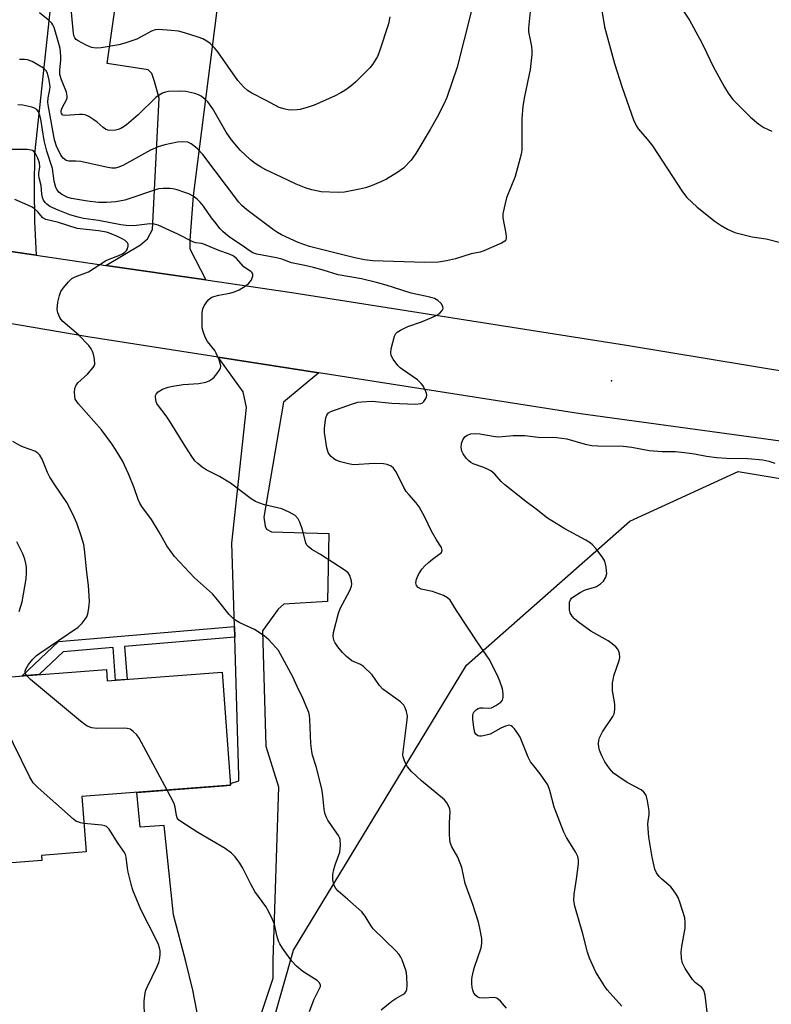
# Model space of a CAD drawing. Units: inches. Extents: x 1255768 to 1261768, y 557451 to 561452.
# Drawn here: x 1256401 to 1256617, y 558394 to 558676 of the extents above; entities that cross this region are included whole.
import ezdxf

# ---------------------------------------------------------------- set-up
doc = ezdxf.new("R2010")
doc.units = ezdxf.units.IN
doc.header["$MEASUREMENT"] = 0
for name, color, linetype in [('BLDG-Footprint', 5, 'Continuous'), ('ELEV-Spot Elevation', 7, 'Continuous'), ('NTRL-Trees', 3, 'Continuous'), ('TRANS-Driveway', 251, 'Continuous'), ('TRANS-Non Street Sidewalk', 7, 'Continuous'), ('TRANS-Road', 130, 'Continuous'), ('Undefined', 1, 'Continuous')]:
    doc.layers.add(name, color=color, linetype=linetype)

msp = doc.modelspace()

# ---------------------------------------------------------------- linework, layer by layer
at = {"layer": 'BLDG-Footprint', "elevation": 447.03}
msp.add_lwpolyline([(1256426.15, 558489.75), (1256426.4, 558486.47), (1256459.33, 558488.96), (1256461.78, 558456.59), (1256419.16, 558453.37), (1256420.36, 558437.48), (1256407.56, 558436.52), (1256407.68, 558435.02), (1256376.88, 558432.69), (1256375.39, 558452.42), (1256377.35, 558452.56), (1256375.11, 558482.15), (1256396.61, 558483.78), (1256396.33, 558487.49)], close=True, dxfattribs=at)
at = {"layer": 'ELEV-Spot Elevation'}
msp.add_point((1256570.9, 558572.43, 455.48), dxfattribs=at)
at = {"layer": 'NTRL-Trees'}
msp.add_lwpolyline([(1256455.91, 558325.46), (1256479.77, 558409.4), (1256529.39, 558491.02), (1256576.18, 558532.2), (1256607.24, 558546.42), (1256625.03, 558543.46), (1256630.41, 558542.43), (1256644.69, 558520.17), (1256669.69, 558478.04), (1256674.88, 558466.73), (1256670.93, 558449.29), (1256639.12, 558414.15), (1256627.18, 558390.27)], dxfattribs=at)
at = {"layer": 'TRANS-Driveway'}
msp.add_lwpolyline([(1256458.6, 558683.74), (1256457.76, 558678.19), (1256457.71, 558677.77), (1256451.03, 558625.44), (1256450.06, 558612.74), (1256450.06, 558610.25), (1256454.67, 558601.32), (1256425.96, 558605.49), (1256435.95, 558611.39), (1256437.9, 558613.12), (1256439.42, 558615.73), (1256441.27, 558653.33), (1256439.96, 558658.11), (1256439.2, 558660.39), (1256438.12, 558661.47), (1256426.4, 558663.32), (1256428.89, 558680.68), (1256442.68, 558680.57), (1256445.39, 558681.23), (1256447.02, 558682.2), (1256448.86, 558685.03), (1256452.36, 558699.99), (1256460.88, 558698.91)], close=True, dxfattribs=at)
msp.add_lwpolyline([(1256410.17, 558679.89), (1256405.58, 558637.4), (1256405.42, 558627.73), (1256405.57, 558618.05), (1256406.02, 558608.38), (1256384.19, 558611.55), (1256386.15, 558615.05), (1256387.91, 558618.66), (1256389.46, 558622.36), (1256390.78, 558626.15), (1256398.03, 558668.34), (1256398.63, 558680.33)], dxfattribs=at)
msp.add_polyline3d([(1256452.64, 558389.07, 0), (1256450.93, 558397.93, 0), (1256448.93, 558406.14, 0), (1256445.37, 558419.45, 0), (1256442.71, 558445.1, 0), (1256435.85, 558444.6, 0), (1256434.92, 558454.56, 0), (1256459.68, 558456.43, 0), (1256459.7, 558456.44, 0), (1256461.78, 558456.59, 0), (1256461.75, 558457.09, 0), (1256464.11, 558457.84, 0), (1256464.11, 558459.15, 0), (1256462.95, 558498.97, 0), (1256462.86, 558502.02, 0), (1256462.16, 558525.89, 0), (1256466.28, 558564.75, 0), (1256465.41, 558569.3, 0), (1256458.17, 558579.22, 0), (1256487.04, 558574.71, 0), (1256476.92, 558566.32, 0), (1256471.33, 558533.39, 0), (1256471.64, 558530.77, 0), (1256472.09, 558529.9, 0), (1256473.48, 558529.14, 0), (1256489.9, 558528.69, 0), (1256489.51, 558509.18, 0), (1256477.03, 558508.42, 0), (1256475.4, 558507.01, 0), (1256470.95, 558500.82, 0), (1256471.89, 558467.83, 0), (1256475.45, 558456.11, 0), (1256473.82, 558406.45, 0), (1256473.82, 558401.24, 0), (1256465.59, 558376.42, 0)], dxfattribs=at)
at = {"layer": 'TRANS-Non Street Sidewalk'}
msp.add_lwpolyline([(1256462.95, 558498.97), (1256431.34, 558496.31), (1256432.08, 558486.9), (1256428.79, 558486.65), (1256428.12, 558496.04), (1256413.77, 558494.83), (1256406.85, 558488.29), (1256402.03, 558487.92), (1256412.45, 558497.78), (1256462.86, 558502.02)], close=True, dxfattribs=at)
at = {"layer": 'TRANS-Road'}
for points in [[(1256194, 558644.89), (1256278.17, 558629.31), (1256379.97, 558612.17), (1256384.19, 558611.55), (1256406.02, 558608.38), (1256425.96, 558605.49), (1256454.67, 558601.32), (1256479.33, 558597.74), (1256575.26, 558582.6), (1256645.69, 558570.96)], [(1256621.49, 558554.84), (1256562.02, 558562.98), (1256487.04, 558574.71), (1256458.17, 558579.22), (1256420.87, 558585.06), (1256302.66, 558605.14), (1256234.4, 558616.88), (1256201.96, 558622.47)]]:
    msp.add_lwpolyline(points, dxfattribs=at)
at = {"layer": 'Undefined'}
for points, elevation in [([(1256567, 558685.48), (1256568.91, 558673.84), (1256571.75, 558663.26), (1256573.97, 558656.39), (1256577.26, 558647.17), (1256578.06, 558645.39), (1256578.71, 558644.47), (1256581.13, 558641.61), (1256582.64, 558639.67), (1256591.29, 558626.5), (1256592.53, 558624.87), (1256595.49, 558622.13), (1256600.67, 558618.06), (1256602.33, 558616.86), (1256604.22, 558615.83), (1256606.26, 558614.91), (1256608.19, 558614.38), (1256611.28, 558613.7), (1256615.27, 558613.04), (1256620.13, 558611.88)], 454), ([(1256507.43, 558676.64), (1256507.01, 558674.65), (1256504.32, 558666.52), (1256503.82, 558665.26), (1256503.42, 558664.49), (1256502.46, 558662.98), (1256501.7, 558662.06), (1256497.68, 558658.05), (1256496.19, 558656.8), (1256494.46, 558655.55), (1256493.31, 558654.85), (1256491.55, 558653.94), (1256485.67, 558651.32), (1256483.97, 558650.77), (1256481.67, 558650.15), (1256480.81, 558650.03), (1256479.1, 558649.97), (1256478.24, 558650.02), (1256477.38, 558650.17), (1256475.71, 558650.7), (1256471.96, 558652.69), (1256467.84, 558654.76), (1256466.58, 558655.54), (1256465.54, 558656.51), (1256463.84, 558658.47), (1256458.06, 558666.65), (1256457.14, 558667.8), (1256455.88, 558669), (1256454.97, 558669.72), (1256453.81, 558670.35), (1256452.44, 558670.85), (1256448.53, 558672.1), (1256446.84, 558672.56), (1256444.8, 558672.78), (1256440.97, 558672.99), (1256440.14, 558672.89), (1256439.13, 558672.58), (1256434.84, 558670.27), (1256431.47, 558669.07), (1256429.77, 558668.61), (1256424.67, 558667.76), (1256423.27, 558667.68), (1256421.94, 558667.91), (1256420.16, 558668.62), (1256418.12, 558669.79), (1256417.53, 558670.2), (1256417.14, 558670.66), (1256416.94, 558671.06), (1256416.76, 558671.85), (1256415.92, 558680.98)], 460), ([(1256589.44, 558681.56), (1256593.29, 558675.68), (1256596.29, 558670.24), (1256597.24, 558668.41), (1256600.1, 558662.4), (1256603.31, 558656.49), (1256604.36, 558654.78), (1256605.75, 558653), (1256610.77, 558647.89), (1256613.14, 558645.93), (1256614.56, 558645.01), (1256615.8, 558644.35), (1256616.84, 558643.9)], 452), ([(1256547.76, 558679.1), (1256547.1, 558673.37), (1256547.16, 558672.35), (1256547.66, 558670.1), (1256547.98, 558668.13), (1256548.09, 558666.99), (1256548.07, 558665.86), (1256547.66, 558661.59), (1256545.96, 558653.89), (1256545.47, 558651.05), (1256545.22, 558647.4), (1256545.24, 558640.25), (1256545.19, 558638.52), (1256545.06, 558637.37), (1256543.31, 558630.9), (1256540.87, 558624.84), (1256540.36, 558622.83), (1256539.83, 558620.21), (1256539.8, 558619.07), (1256540.69, 558614.58), (1256540.78, 558613.74), (1256540.72, 558612.98), (1256540.64, 558612.77), (1256540.33, 558612.41), (1256539.41, 558611.87), (1256534.34, 558609.67), (1256533.25, 558609.28), (1256530.73, 558608.76), (1256526.21, 558607.34), (1256523.63, 558606.76), (1256521.34, 558606.42), (1256517.39, 558606.27), (1256502.55, 558606.77), (1256500.16, 558607.02), (1256497.35, 558607.64), (1256484.37, 558610.93), (1256481.09, 558612.07), (1256476.38, 558614.2), (1256475.2, 558614.85), (1256474.02, 558615.63), (1256466.42, 558621.37), (1256464.98, 558622.59), (1256464.13, 558623.57), (1256453.78, 558637.21), (1256452.25, 558638.84), (1256451.26, 558639.75), (1256450.42, 558640.33), (1256449.48, 558640.72), (1256448.05, 558640.88), (1256446.59, 558640.8), (1256442.96, 558639.97), (1256441.03, 558639.42), (1256438.85, 558638.45), (1256431.08, 558634.18), (1256429.73, 558633.62), (1256428.67, 558633.36), (1256427.73, 558633.33), (1256426.07, 558633.58), (1256418.84, 558635.22), (1256417.41, 558635.35), (1256415.39, 558635.32), (1256414.61, 558635.51), (1256413.73, 558636.15), (1256413.08, 558637.05), (1256411.84, 558639.64), (1256411.27, 558641.44), (1256409.43, 558651.41), (1256409.39, 558652.26), (1256409.48, 558653.43), (1256410, 558655.88), (1256410.07, 558656.62), (1256409.8, 558658.53), (1256409.3, 558660.49), (1256408.93, 558661.23), (1256408.13, 558661.95), (1256404.9, 558663.83), (1256403.6, 558664.37), (1256402.74, 558664.47), (1256401.24, 558664.44)], 456), ([(1256530.72, 558678.08), (1256526.74, 558662.28), (1256523.69, 558653.51), (1256522.9, 558651.66), (1256520.96, 558647.89), (1256518.99, 558644.39), (1256514.84, 558637.53), (1256513.5, 558635.6), (1256511.33, 558633.33), (1256509.67, 558632.14), (1256506.41, 558630.13), (1256504.82, 558629.4), (1256501.82, 558628.21), (1256500.44, 558627.73), (1256498.72, 558627.32), (1256494.38, 558626.46), (1256492.63, 558626.32), (1256487.69, 558626.55), (1256485.06, 558627.08), (1256483.38, 558627.58), (1256480.51, 558628.75), (1256476.39, 558630.76), (1256471.88, 558632.82), (1256470.33, 558633.68), (1256468.83, 558634.65), (1256467.47, 558635.73), (1256464.53, 558638.49), (1256462.05, 558641.47), (1256460.53, 558643.67), (1256456.71, 558650.28), (1256455.19, 558652.33), (1256454.4, 558653.12), (1256453.29, 558653.94), (1256452.55, 558654.32), (1256451.47, 558654.67), (1256448.94, 558655.28), (1256447.48, 558655.41), (1256443.92, 558655.25), (1256443.07, 558655.07), (1256442.27, 558654.75), (1256441.26, 558654.21), (1256440.32, 558653.54), (1256435.28, 558648.61), (1256431.96, 558645.72), (1256431.26, 558645.23), (1256430.29, 558644.72), (1256429.53, 558644.41), (1256428.74, 558644.22), (1256427.11, 558644.14), (1256426.61, 558644.23), (1256425.91, 558644.5), (1256425.23, 558644.95), (1256423.51, 558646.49), (1256422.59, 558647.2), (1256421.12, 558648.15), (1256420.09, 558648.61), (1256419.27, 558648.72), (1256418.42, 558648.71), (1256414.4, 558648.36), (1256413.68, 558648.53), (1256413.29, 558648.97), (1256413.19, 558649.35), (1256413.22, 558649.83), (1256413.59, 558650.81), (1256414.7, 558652.9), (1256414.89, 558653.43), (1256414.95, 558653.97), (1256414.7, 558655.06), (1256413.29, 558658.62), (1256412.85, 558660.18), (1256412.81, 558661.49), (1256413.08, 558664.29), (1256413.11, 558665.41), (1256412.87, 558667.56), (1256412.46, 558669.32), (1256411.2, 558673.58), (1256410.86, 558674.37), (1256410.55, 558674.83), (1256409.52, 558675.8), (1256407.02, 558677.77)], 458), ([(1256573.85, 558393.35), (1256569.67, 558398.03), (1256568.98, 558399), (1256567.54, 558401.26), (1256566.47, 558403.04), (1256565.94, 558404.09), (1256564.67, 558407.05), (1256564.06, 558408.77), (1256562.69, 558414.05), (1256560.46, 558421.92), (1256560.12, 558423.62), (1256560.21, 558425.37), (1256560.89, 558429.7), (1256561.48, 558434.07), (1256561.48, 558435.2), (1256561.25, 558436.21), (1256560.6, 558437.48), (1256558.02, 558441.65), (1256557.27, 558443.19), (1256554.49, 558450.29), (1256553.24, 558455.08), (1256552.65, 558456.71), (1256552.04, 558457.69), (1256550.5, 558459.83), (1256548.25, 558462.6), (1256547.74, 558463.33), (1256547.09, 558464.64), (1256544.72, 558470.4), (1256544.13, 558471.39), (1256543.11, 558472.77), (1256542.56, 558473.36), (1256542.17, 558473.65), (1256541.74, 558473.77), (1256541.26, 558473.72), (1256540.51, 558473.48), (1256539.23, 558472.92), (1256536.11, 558471.25), (1256535.02, 558470.9), (1256533.64, 558470.64), (1256533.12, 558470.65), (1256532.64, 558470.79), (1256532.05, 558471.25), (1256531.78, 558471.7), (1256531.43, 558473.11), (1256531.15, 558475.49), (1256531.17, 558476.61), (1256531.29, 558477.11), (1256531.5, 558477.53), (1256531.85, 558477.95), (1256532.28, 558478.3), (1256532.76, 558478.58), (1256533.28, 558478.76), (1256534.11, 558478.8), (1256535.75, 558478.62), (1256536.5, 558478.78), (1256537.79, 558479.43), (1256539.22, 558480.41), (1256539.73, 558481), (1256539.9, 558481.72), (1256539.88, 558482.78), (1256539.65, 558484.17), (1256538.92, 558486.42), (1256538.27, 558488.05), (1256535.83, 558492.72), (1256532.59, 558497.35), (1256526.54, 558506.6), (1256524.73, 558509.57), (1256523.97, 558510.28), (1256522.82, 558510.92), (1256519.61, 558512.11), (1256516.41, 558512.74), (1256515.5, 558513.25), (1256515.03, 558513.81), (1256514.89, 558514.54), (1256515.05, 558515.62), (1256515.66, 558516.96), (1256516.61, 558518.48), (1256517.42, 558519.42), (1256518.5, 558520.41), (1256519.65, 558521.33), (1256521.86, 558522.92), (1256522.16, 558523.29), (1256522.38, 558523.91), (1256522.34, 558524.32), (1256522.17, 558524.71), (1256520.76, 558526.91), (1256519.32, 558529.39), (1256517.45, 558533.4), (1256515.8, 558536.36), (1256514.97, 558537.51), (1256512.81, 558539.82), (1256512.09, 558540.73), (1256511.42, 558541.9), (1256510.11, 558544.62), (1256509.14, 558546.43), (1256508.49, 558547.37), (1256507.81, 558547.95), (1256506.64, 558548.46), (1256505.59, 558548.66), (1256503.05, 558548.69), (1256497.03, 558548.4), (1256495.59, 558548.61), (1256493.28, 558549.18), (1256491.91, 558549.69), (1256491.21, 558550.17), (1256490.57, 558550.74), (1256490.03, 558551.39), (1256489.76, 558551.88), (1256489.39, 558553.26), (1256488.7, 558557.59), (1256488.69, 558558.73), (1256488.84, 558560.46), (1256489.05, 558561.86), (1256489.31, 558562.62), (1256489.8, 558563.21), (1256490.47, 558563.65), (1256496.71, 558565.86), (1256498.26, 558566.27), (1256499.34, 558566.43), (1256502.38, 558566.57), (1256507.93, 558566.04), (1256514.66, 558565.74), (1256515.51, 558565.79), (1256516.31, 558565.94), (1256516.78, 558566.15), (1256517.15, 558566.47), (1256517.7, 558567.33), (1256517.89, 558567.8), (1256517.97, 558568.29), (1256517.9, 558568.83), (1256517.72, 558569.38), (1256516.92, 558570.97), (1256516.39, 558571.69), (1256515.31, 558572.68), (1256510.99, 558575.64), (1256510.32, 558576.18), (1256509.73, 558576.81), (1256508.31, 558578.65), (1256507.78, 558579.62), (1256507.66, 558580.41), (1256507.81, 558581.53), (1256508.71, 558585.21), (1256509.08, 558585.93), (1256509.47, 558586.31), (1256510.45, 558586.91), (1256512.58, 558587.94), (1256516.43, 558589.32), (1256519.4, 558590.55), (1256520.88, 558591.25), (1256521.74, 558591.83), (1256522.42, 558592.54), (1256522.66, 558593.13), (1256522.58, 558593.74), (1256522.07, 558594.57), (1256521.12, 558595.45), (1256520.17, 558595.95), (1256518.84, 558596.4), (1256513.53, 558597.55), (1256510.83, 558598.34), (1256506.31, 558599.84), (1256503.62, 558600.57), (1256499.31, 558601.58), (1256492.58, 558602.78), (1256488.32, 558604.1), (1256485.54, 558604.86), (1256482.99, 558605.49), (1256479.25, 558606.23), (1256476.48, 558607.22), (1256474.95, 558607.68), (1256469.3, 558608.7), (1256468.13, 558609.04), (1256467.33, 558609.5), (1256464.8, 558611.32), (1256461.76, 558613.35), (1256460.83, 558614.06), (1256459.63, 558615.11), (1256458.72, 558616.06), (1256457.59, 558617.43), (1256456.32, 558619.07), (1256453.96, 558622.46), (1256453.01, 558623.6), (1256452.19, 558624.43), (1256451.05, 558625.26), (1256449.8, 558625.95), (1256448.69, 558626.38), (1256446.4, 558627.09), (1256445.25, 558627.38), (1256444.4, 558627.49), (1256442.45, 558627.49), (1256441.07, 558627.36), (1256439.64, 558626.96), (1256433.15, 558624.69), (1256431.45, 558624.18), (1256428.83, 558623.71), (1256426.21, 558623.46), (1256423.9, 558623.45), (1256420.75, 558623.82), (1256416.2, 558624.64), (1256415.15, 558624.94), (1256414.15, 558625.36), (1256413.42, 558625.79), (1256412.55, 558626.49), (1256412.01, 558627.1), (1256411.69, 558627.74), (1256411.24, 558629.64), (1256410.75, 558633.23), (1256409.13, 558638.21), (1256408.29, 558641.28), (1256407.36, 558647.32), (1256407.11, 558648.45), (1256406.7, 558649.46), (1256406.25, 558650.08), (1256405.6, 558650.51), (1256404.8, 558650.78), (1256402.25, 558651.33), (1256400.81, 558651.45)], 454), ([(1256540.83, 558392.71), (1256539.12, 558394.72), (1256538.05, 558395.6), (1256537.28, 558395.8), (1256534.36, 558395.57), (1256533.09, 558395.73), (1256532.63, 558395.91), (1256532.02, 558396.39), (1256531.52, 558397.03), (1256531.15, 558397.87), (1256530.99, 558398.68), (1256530.89, 558399.8), (1256530.9, 558400.93), (1256531, 558401.76), (1256531.34, 558403.4), (1256531.65, 558404.5), (1256533.58, 558410), (1256533.81, 558411.32), (1256533.75, 558412.72), (1256533.23, 558415.66), (1256532.81, 558417.39), (1256531.17, 558422.44), (1256529.03, 558428.42), (1256528.02, 558433), (1256526.86, 558435.99), (1256525.17, 558438.96), (1256524.72, 558440.21), (1256524.55, 558441.26), (1256524.51, 558442.4), (1256524.54, 558445.84), (1256524.67, 558448.95), (1256524.59, 558449.77), (1256524.42, 558450.3), (1256523.75, 558451.54), (1256523.02, 558452.41), (1256516.5, 558457.81), (1256513.59, 558460.5), (1256512.5, 558461.86), (1256511.67, 558463.32), (1256511.25, 558464.71), (1256511.17, 558465.28), (1256511.18, 558466.17), (1256512.36, 558475.33), (1256512.44, 558476.38), (1256512.19, 558477.72), (1256511.79, 558478.76), (1256511.41, 558479.49), (1256511.07, 558479.93), (1256510.41, 558480.51), (1256505.37, 558484.11), (1256504.4, 558485.19), (1256502.29, 558488.18), (1256499.87, 558490.58), (1256498.97, 558491.22), (1256497.15, 558491.89), (1256496.51, 558492.21), (1256495.02, 558493.43), (1256493.84, 558494.63), (1256492.53, 558496.2), (1256491.71, 558497.38), (1256491.38, 558498.16), (1256491.19, 558499.28), (1256491.27, 558500.38), (1256492.65, 558505.87), (1256493.19, 558507.22), (1256495.9, 558512.35), (1256496.42, 558513.64), (1256496.49, 558514.19), (1256496.41, 558515.04), (1256495.93, 558516.7), (1256495.47, 558517.4), (1256494.58, 558518.14), (1256487.55, 558522.68), (1256485.02, 558524.1), (1256483.97, 558524.92), (1256483.63, 558525.33), (1256483.28, 558526.06), (1256482.35, 558529.71), (1256481.65, 558531.96), (1256481.14, 558532.9), (1256480.24, 558533.8), (1256478.51, 558534.81), (1256476.43, 558535.78), (1256471.47, 558536.94), (1256469.89, 558537.44), (1256468.88, 558537.86), (1256467.64, 558538.66), (1256461.69, 558543.1), (1256458.55, 558545.01), (1256454.78, 558546.95), (1256453.64, 558547.72), (1256452.34, 558548.74), (1256451.54, 558549.54), (1256450.67, 558550.71), (1256448.9, 558553.44), (1256444.28, 558560.99), (1256443.29, 558562.43), (1256441.13, 558565.21), (1256440.65, 558565.94), (1256440.43, 558566.44), (1256440.21, 558567.69), (1256440.25, 558568.17), (1256440.41, 558568.59), (1256441.02, 558569.27), (1256442.26, 558569.98), (1256443.85, 558570.61), (1256445.25, 558570.92), (1256448.17, 558571.33), (1256452.7, 558571.67), (1256454.64, 558572.03), (1256455.61, 558572.42), (1256456.47, 558572.96), (1256457.05, 558573.47), (1256457.82, 558574.37), (1256458.5, 558575.33), (1256458.86, 558576.07), (1256458.93, 558576.58), (1256458.87, 558577.11), (1256458.45, 558578.47), (1256457.66, 558580.34), (1256457.2, 558581.09), (1256455.18, 558583.69), (1256454.52, 558584.94), (1256453.88, 558586.51), (1256453.66, 558587.62), (1256453.6, 558589.06), (1256453.62, 558591.97), (1256453.79, 558593.08), (1256454.14, 558593.86), (1256454.96, 558595.07), (1256455.52, 558595.73), (1256456.18, 558596.24), (1256456.96, 558596.57), (1256458.36, 558596.96), (1256461.55, 558597.5), (1256462.64, 558597.8), (1256464.21, 558598.49), (1256466.21, 558599.68), (1256467.01, 558600.34), (1256467.66, 558601.16), (1256468.16, 558602.35), (1256468.18, 558603.02), (1256467.99, 558603.35), (1256467.69, 558603.64), (1256465.58, 558605.06), (1256463.44, 558607.47), (1256462.45, 558608.2), (1256461.14, 558608.75), (1256458.4, 558609.7), (1256454.1, 558611.58), (1256453.42, 558611.75), (1256451.75, 558611.96), (1256450.93, 558612.19), (1256446.63, 558614.38), (1256440.97, 558616.96), (1256439.83, 558617.24), (1256438.66, 558617.34), (1256434.07, 558616.79), (1256431.85, 558616.89), (1256430.27, 558617.1), (1256423.88, 558618.33), (1256419.62, 558618.92), (1256418.07, 558619.26), (1256415.68, 558619.97), (1256412.32, 558621.32), (1256409.98, 558622.38), (1256409.11, 558622.97), (1256408.57, 558623.5), (1256408.16, 558624.14), (1256407.88, 558624.87), (1256407.65, 558625.9), (1256407.47, 558628.31), (1256406.93, 558630.56), (1256406.81, 558631.33), (1256406.82, 558631.86), (1256407.1, 558633.66), (1256407, 558634.81), (1256406.54, 558636.21), (1256405.87, 558637.52), (1256405.37, 558638.1), (1256405.03, 558638.34), (1256404.59, 558638.51), (1256403.49, 558638.62), (1256397.42, 558638.64)], 452), ([(1256504.91, 558392.32), (1256507.98, 558394.76), (1256509.11, 558395.51), (1256511.1, 558396.63), (1256511.69, 558397.09), (1256511.98, 558397.44), (1256512.27, 558398.09), (1256512.38, 558399.24), (1256512.3, 558401.94), (1256512.06, 558403.39), (1256510.91, 558406.63), (1256510.55, 558407.4), (1256510.08, 558408.09), (1256509.12, 558409.13), (1256502.66, 558415.51), (1256501.96, 558416.42), (1256500.35, 558419.06), (1256499.37, 558420.36), (1256498.55, 558421.15), (1256495.26, 558423.92), (1256492.62, 558426.27), (1256491.93, 558427.01), (1256491.44, 558427.86), (1256491.06, 558429.52), (1256491.03, 558430.95), (1256491.26, 558432.11), (1256491.75, 558433.84), (1256493.03, 558437.42), (1256493.22, 558439.39), (1256493.13, 558441.07), (1256492.95, 558441.67), (1256492.68, 558442.16), (1256490.84, 558444.74), (1256489.66, 558446.6), (1256489.16, 558447.57), (1256488.81, 558448.62), (1256488.6, 558449.74), (1256488.22, 558453.53), (1256487.87, 558455.55), (1256486.3, 558461.95), (1256485.26, 558465.24), (1256485.01, 558466.28), (1256484.8, 558468.54), (1256484.47, 558475.46), (1256484.36, 558476.61), (1256484.14, 558477.46), (1256482.45, 558481.55), (1256480.83, 558484.86), (1256479.61, 558487.64), (1256476.11, 558494.15), (1256475.48, 558495.14), (1256474.74, 558496.05), (1256472.71, 558498.2), (1256471.38, 558499.38), (1256468.63, 558501.19), (1256464.45, 558503.08), (1256463.27, 558503.79), (1256462.39, 558504.44), (1256461.39, 558505.51), (1256458.05, 558509.68), (1256456.55, 558511.38), (1256451.42, 558516.03), (1256445.68, 558522.12), (1256443.52, 558525.17), (1256441.32, 558529.07), (1256439.11, 558532.72), (1256436.34, 558536.4), (1256435.72, 558537.36), (1256435.27, 558538.42), (1256434.15, 558541.79), (1256432.54, 558545.8), (1256430.74, 558549.53), (1256428.96, 558552.49), (1256427.68, 558554.41), (1256424.73, 558558.41), (1256418.21, 558565.78), (1256417.67, 558566.46), (1256417.25, 558567.2), (1256417.09, 558568), (1256417.06, 558569.12), (1256417.15, 558570.24), (1256417.38, 558571.02), (1256418.02, 558571.84), (1256420.73, 558574.3), (1256422.42, 558576.23), (1256422.68, 558576.7), (1256422.83, 558577.2), (1256422.75, 558578.59), (1256422.46, 558580.02), (1256422.19, 558580.84), (1256421.79, 558581.6), (1256421.12, 558582.52), (1256418.17, 558585.56), (1256413.69, 558589.41), (1256413.11, 558590.06), (1256412.8, 558590.54), (1256412.23, 558591.87), (1256412.06, 558592.97), (1256412.22, 558594.9), (1256412.73, 558596.89), (1256413.15, 558597.98), (1256413.75, 558598.98), (1256415.26, 558600.79), (1256416.29, 558601.69), (1256417.2, 558602.15), (1256421.01, 558603.62), (1256425.92, 558606.75), (1256426.94, 558607.21), (1256429.76, 558608.26), (1256430.77, 558608.77), (1256431.41, 558609.24), (1256431.93, 558609.78), (1256432.19, 558610.19), (1256432.42, 558611.1), (1256432.39, 558611.55), (1256432.23, 558611.95), (1256431.59, 558612.6), (1256430.91, 558613.02), (1256429.35, 558613.75), (1256427.5, 558614.52), (1256426.18, 558614.95), (1256423.92, 558615.33), (1256417.76, 558616.07), (1256412.39, 558617.72), (1256408.8, 558618.65), (1256407.99, 558619.11), (1256406.4, 558620.95), (1256405.56, 558621.67), (1256404.86, 558622.12), (1256402.81, 558623.1), (1256399.92, 558624.3)], 450), ([(1256598.39, 558391.61), (1256597.78, 558396.46), (1256597.53, 558397.55), (1256597.3, 558398.03), (1256596.8, 558398.67), (1256594.92, 558400.12), (1256594.16, 558400.93), (1256592.03, 558404.1), (1256591.24, 558405.63), (1256590.96, 558406.97), (1256590.89, 558408.93), (1256591.06, 558410.4), (1256592.04, 558415.68), (1256592.07, 558417.28), (1256591.9, 558418.61), (1256591.32, 558420.75), (1256590.52, 558423.13), (1256590, 558424.42), (1256589.44, 558425.42), (1256588.65, 558426.62), (1256587.95, 558427.51), (1256585.31, 558429.73), (1256584.59, 558430.45), (1256583.8, 558431.52), (1256583.34, 558432.53), (1256582.58, 558436.04), (1256581.6, 558441.68), (1256581.36, 558445.43), (1256581.41, 558446.29), (1256581.69, 558448.26), (1256581.71, 558449.24), (1256581.27, 558452.1), (1256580.82, 558453.75), (1256580.24, 558454.61), (1256579.43, 558455.26), (1256575.43, 558457.4), (1256572.7, 558459.18), (1256571.54, 558460.08), (1256570.37, 558461.42), (1256569.06, 558463.28), (1256568.13, 558465), (1256567.46, 558466.64), (1256567.28, 558467.46), (1256567.21, 558468.56), (1256567.26, 558469.37), (1256567.46, 558470.15), (1256568.34, 558471.88), (1256571.27, 558476.25), (1256571.66, 558477), (1256571.82, 558477.54), (1256571.91, 558478.41), (1256571.9, 558479.59), (1256571.8, 558480.48), (1256571.23, 558483.63), (1256571.26, 558485.95), (1256571.37, 558486.82), (1256571.64, 558487.92), (1256573.16, 558492.32), (1256573.29, 558493.17), (1256573.19, 558494.32), (1256572.96, 558495.14), (1256572.7, 558495.61), (1256572.16, 558496.21), (1256571.11, 558497.12), (1256569.93, 558497.94), (1256565.03, 558500.76), (1256561.49, 558503.3), (1256560.37, 558504.21), (1256559.66, 558505.04), (1256559.13, 558505.97), (1256558.92, 558506.75), (1256558.85, 558508.17), (1256558.92, 558508.99), (1256559.15, 558509.73), (1256559.48, 558510.15), (1256560.14, 558510.67), (1256561.91, 558511.77), (1256563.22, 558512.46), (1256564.05, 558512.76), (1256565.78, 558513.21), (1256566.59, 558513.53), (1256567.81, 558514.31), (1256568.65, 558515.08), (1256569.3, 558516.19), (1256569.56, 558517.2), (1256569.54, 558518.03), (1256569.4, 558519.15), (1256568.99, 558520.77), (1256568.23, 558522.01), (1256566.41, 558524.36), (1256565.46, 558525.48), (1256564.81, 558526.06), (1256563.56, 558526.82), (1256557.56, 558530.03), (1256552.59, 558533.11), (1256549.35, 558535.69), (1256546.36, 558537.82), (1256540.35, 558542.67), (1256539.32, 558543.59), (1256537.45, 558545.67), (1256536.32, 558546.6), (1256535.35, 558547.16), (1256534.33, 558547.63), (1256531.26, 558548.68), (1256530.6, 558549.03), (1256530, 558549.46), (1256529.23, 558550.3), (1256528.42, 558551.48), (1256528.07, 558552.25), (1256527.86, 558553.35), (1256527.94, 558554.45), (1256528.3, 558555.51), (1256528.87, 558556.42), (1256529.53, 558556.88), (1256530.59, 558557.25), (1256532.05, 558557.37), (1256533.23, 558557.27), (1256536.99, 558556.58), (1256538.33, 558556.42), (1256539.63, 558556.44), (1256542.7, 558556.77), (1256544.4, 558556.79), (1256546.11, 558556.72), (1256550.72, 558556.23), (1256554.11, 558556.28), (1256555.23, 558556.22), (1256558.14, 558555.79), (1256563.37, 558554.26), (1256565.28, 558553.88), (1256566.97, 558553.8), (1256574.27, 558553.72), (1256576.77, 558553.41), (1256581.77, 558552.43), (1256585.49, 558552.16), (1256589.25, 558552.13), (1256591.85, 558551.91), (1256594.7, 558551.55), (1256598.2, 558550.8), (1256601.16, 558550.42), (1256603.91, 558550.25), (1256609.96, 558550.14), (1256614.33, 558549.75), (1256616.06, 558549.37), (1256617.73, 558548.84)], 456), ([(1256403.24, 558488.02), (1256402.97, 558488.52), (1256402.89, 558488.91), (1256402.92, 558489.35), (1256403.06, 558489.82), (1256403.81, 558491.22), (1256405.06, 558492.73), (1256406.14, 558493.72), (1256407.08, 558494.43), (1256412.46, 558498.03), (1256418.03, 558501.88), (1256419.24, 558503.04), (1256420.09, 558504.16), (1256420.52, 558504.87), (1256420.82, 558505.64), (1256421.05, 558506.74), (1256421.24, 558508.15), (1256421.28, 558509.31), (1256420.99, 558513.79), (1256420.54, 558517.52), (1256420.03, 558523.3), (1256419.66, 558525.52), (1256418.98, 558528.04), (1256417.7, 558531.61), (1256416.57, 558534.24), (1256414.85, 558537.6), (1256411.36, 558542.59), (1256409.92, 558544.81), (1256409.28, 558546.15), (1256407.74, 558549.96), (1256407.06, 558551.15), (1256406.51, 558551.69), (1256405.61, 558552.25), (1256402.38, 558553.39), (1256401.34, 558553.85), (1256399.39, 558555.08)], 448), ([(1256401.2, 558506.33), (1256402.07, 558509.12), (1256403.14, 558515.69), (1256403.28, 558517.41), (1256403.23, 558519.05), (1256403.11, 558520.11), (1256402.79, 558521.33), (1256402.19, 558522.86), (1256400.54, 558526.34)], 446), ([(1256443.61, 558455.22), (1256435.56, 558470.04), (1256434.9, 558471.03), (1256433.87, 558472.02), (1256432.94, 558472.63), (1256432.13, 558472.86), (1256430.96, 558472.92), (1256423.44, 558472.82), (1256422.02, 558473.08), (1256420.68, 558473.56), (1256419.95, 558474.03), (1256418.79, 558474.96), (1256404.4, 558486.89), (1256403.24, 558488.02)], 448), ([(1256419.74, 558445.64), (1256418.75, 558445.83), (1256417.95, 558446.09), (1256417.45, 558446.35), (1256416.73, 558446.87), (1256406.64, 558455.84), (1256405.17, 558457.31), (1256404.14, 558459.1), (1256394.88, 558477.8), (1256394.04, 558479.68), (1256392.58, 558483.47)], 446), ([(1256484.38, 558391.84), (1256485.63, 558395.16), (1256487.36, 558398.53), (1256487.49, 558398.98), (1256487.49, 558399.43), (1256487.19, 558400.08), (1256486.6, 558400.63), (1256482.42, 558403.27), (1256480.66, 558404.75), (1256479.31, 558406.22), (1256476.61, 558409.95), (1256475.85, 558411.18), (1256475.51, 558411.95), (1256475.06, 558413.55), (1256474.35, 558416.8), (1256473.8, 558418.17), (1256472.76, 558420.31), (1256471.83, 558421.83), (1256468.72, 558426.21), (1256467.57, 558428.3), (1256465.29, 558432.8), (1256464.37, 558434.25), (1256463.04, 558436.11), (1256462.05, 558437.11), (1256460.24, 558438.45), (1256452.35, 558443.09), (1256447.52, 558446.19), (1256446.87, 558446.69), (1256446.45, 558447.26), (1256446.21, 558447.95), (1256445.92, 558450.28), (1256445.61, 558451.41), (1256443.61, 558455.22)], 448), ([(1256437.12, 558390.05), (1256436.99, 558394.85), (1256437.23, 558397.08), (1256437.45, 558397.9), (1256437.9, 558398.97), (1256440.64, 558404.47), (1256441.21, 558405.8), (1256441.41, 558406.63), (1256441.54, 558408.04), (1256441.55, 558409.17), (1256441.43, 558409.99), (1256441.09, 558411.01), (1256440.54, 558412.26), (1256436.08, 558420.99), (1256433.77, 558426.55), (1256433.26, 558428.25), (1256432.44, 558431.71), (1256432.24, 558432.87), (1256431.87, 558436.03), (1256431.66, 558436.75), (1256431.35, 558437.34), (1256429.5, 558439.87), (1256426.94, 558443.99), (1256426.6, 558444.41), (1256426.19, 558444.75), (1256425.71, 558444.98), (1256424.88, 558445.17), (1256419.74, 558445.64)], 446)]:
    msp.add_lwpolyline(points, dxfattribs=dict(at, elevation=elevation))

doc.saveas('drawing.dxf')
